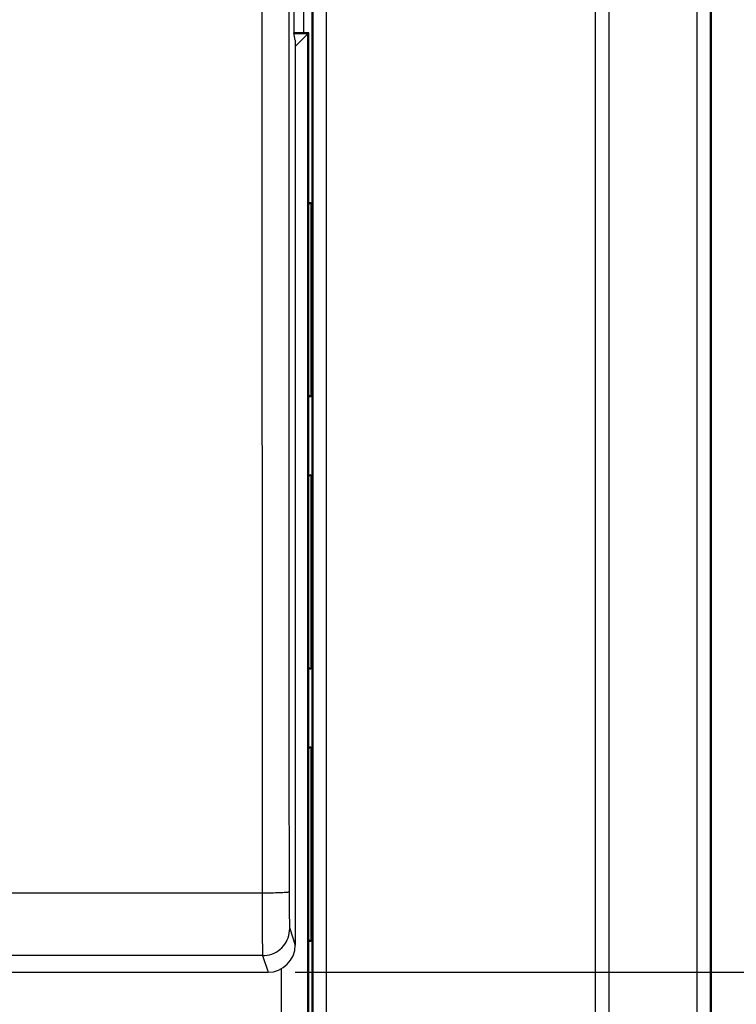
# Model space of a CAD drawing. Units: millimetres. Extents: x 72 to 227, y 53 to 159.
# Drawn here: x 195 to 208, y 73 to 91 of the extents above; entities that cross this region are included whole.
import ezdxf

# ---------------------------------------------------------------- set-up
doc = ezdxf.new("R2010")
doc.units = ezdxf.units.MM
doc.header["$LTSCALE"] = 16.335
doc.layers.get('0').update_dxf_attribs({"linetype": 'CONTINUOUS'})
doc.layers.add('ASSI', color=7, linetype='CONTINUOUS')
doc.layers.add('RACCORDO', color=7, linetype='CONTINUOUS')
doc.styles.get("Standard").update_dxf_attribs({"font": 'txt', "width": 0.8})
doc.dimstyles.new('DIMSTYLE_1', dxfattribs={"dimtxt": 3, "dimasz": 3, "dimexe": 1.5, "dimexo": 0.5, "dimgap": 0.75, "dimtad": 1, "dimtxsty": 'STANDARD', "dimblk": '_FILLED', "dimblk1": '_FILLED', "dimblk2": '_FILLED', "dimcen": 0.09, "dimazin": 2, "dimtfac": 1, "dimtofl": 0, "dimtmove": 0, "dimatfit": 3, "dimldrblk": '_FILLED', "dimfxl": 1, "dimtolj": 1, "dimarcsym": 0})
doc.dimstyles.new('DIMSTYLE_2', dxfattribs={"dimtxt": 3, "dimasz": 3, "dimexe": 1.5, "dimexo": 0.5, "dimgap": 0.75, "dimtad": 1, "dimdec": 1, "dimtxsty": 'STANDARD', "dimblk": '_FILLED', "dimblk1": '_FILLED', "dimblk2": '_FILLED', "dimcen": 0.09, "dimazin": 2, "dimtfac": 1, "dimtdec": 1, "dimtofl": 0, "dimtmove": 0, "dimatfit": 3, "dimldrblk": '_FILLED', "dimfxl": 1, "dimtolj": 1, "dimarcsym": 0})

# ---------------------------------------------------------------- blocks, each defined once
blk = doc.blocks.new('_FILLED')
at = {"color": 0, "linetype": 'BYBLOCK'}
blk.add_solid([(0, 0), (-1, 0.3167), (-1, -0.3167)], dxfattribs=at)
blk = doc.blocks.new('*D2')
at = {"color": 7, "linetype": 'CONTINUOUS'}
for p, q in [((199.789, 117.666), (218.937, 117.666)), ((217.437, 117.666), (217.437, 95.413)), ((217.437, 73.159), (217.437, 95.413)), ((199.789, 73.159), (218.937, 73.159))]:
    blk.add_line(p, q, dxfattribs=at)
at = {"color": 7, "linetype": 'CONTINUOUS', "xscale": 3, "yscale": 3, "zscale": 3}
for p, rotation in [((217.437, 117.666), 90), ((217.437, 73.159), 270)]:
    blk.add_blockref('_FILLED', p, dxfattribs=dict(at, rotation=rotation))
blk = doc.blocks.new('*D4')
at = {"color": 7, "linetype": 'CONTINUOUS'}
for p, q in [((201.937, 136.663), (226.937, 136.663)), ((225.437, 136.663), (225.437, 95.413)), ((225.437, 54.163), (225.437, 95.413)), ((201.937, 54.163), (226.937, 54.163))]:
    blk.add_line(p, q, dxfattribs=at)
at = {"color": 7, "linetype": 'CONTINUOUS', "xscale": 3, "yscale": 3, "zscale": 3}
for p, rotation in [((225.437, 136.663), 90), ((225.437, 54.163), 270)]:
    blk.add_blockref('_FILLED', p, dxfattribs=dict(at, rotation=rotation))

msp = doc.modelspace()

# ---------------------------------------------------------------- linework, layer by layer
at = {"color": 250, "linetype": 'CONTINUOUS'}
for p, q in [((205.303, 60.163), (205.303, 130.663)), ((205.553, 60.163), (205.553, 130.663)), ((207.163, 130.663), (207.163, 60.163)), ((207.413, 130.663), (207.413, 60.163)), ((200.109, 124.313), (200.109, 66.513)), ((200.359, 124.313), (200.359, 66.513)), ((199.176, 95.413), (199.181, 74.613)), ((199.675, 74.634), (199.675, 74.536)), ((199.675, 74.536), (199.676, 74.441)), ((199.676, 74.441), (199.676, 74.35)), ((199.676, 74.35), (199.677, 74.265)), ((199.181, 74.282), (199.181, 74.127)), ((199.181, 74.127), (199.182, 73.982)), ((199.182, 73.982), (199.182, 73.85)), ((199.687, 73.964), (199.788, 73.66)), ((199.182, 73.85), (199.183, 73.734)), ((199.183, 73.734), (199.184, 73.637)), ((199.184, 73.637), (199.185, 73.56)), ((199.187, 73.465), (199.289, 73.159))]:
    msp.add_line(p, q, dxfattribs=at)
at = {"color": 7, "linetype": 'CONTINUOUS'}
for p, q in [((207.437, 60.163), (207.437, 130.663)), ((200.096, 66.513), (200.096, 124.313)), ((199.762, 100.413), (199.762, 90.413)), ((200.037, 90.413), (199.762, 90.413)), ((199.788, 90.281), (199.762, 90.413)), ((200.019, 90.395), (199.766, 90.395)), ((200.037, 90.413), (199.788, 90.164)), ((199.788, 90.281), (199.788, 73.66)), ((200.019, 66.563), (200.019, 90.395)), ((200.037, 66.563), (200.037, 90.413)), ((200.037, 87.299), (200.073, 87.299)), ((200.073, 87.299), (200.037, 87.263)), ((200.073, 87.299), (200.073, 83.727)), ((200.073, 83.727), (200.037, 83.763)), ((200.073, 83.727), (200.037, 83.727)), ((200.037, 82.299), (200.073, 82.299)), ((200.073, 82.299), (200.037, 82.263)), ((200.073, 82.299), (200.073, 78.727)), ((200.073, 78.727), (200.037, 78.763)), ((200.073, 78.727), (200.037, 78.727)), ((200.037, 77.299), (200.073, 77.299)), ((200.073, 77.299), (200.037, 77.263)), ((200.073, 77.299), (200.073, 73.727)), ((200.073, 73.727), (200.037, 73.763)), ((200.073, 73.727), (200.037, 73.727)), ((178.187, 73.159), (199.289, 73.159)), ((199.537, 66.563), (199.537, 73.226))]:
    msp.add_line(p, q, dxfattribs=at)
at = {"color": 250, "linetype": 'CONTINUOUS'}
for points in [[(199.667, 95.413), (199.668, 93.083), (199.668, 90.778), (199.668, 88.499), (199.669, 86.271), (199.67, 84.069), (199.671, 81.813), (199.672, 79.475), (199.673, 77.082), (199.675, 74.634)], [(199.181, 74.613), (195.923, 74.613), (192.576, 74.612), (189.14, 74.612), (185.632, 74.612), (182.035, 74.611)], [(199.675, 74.634), (199.672, 74.632), (199.666, 74.63), (199.656, 74.629), (199.643, 74.627), (199.626, 74.625), (199.606, 74.624), (199.583, 74.622), (199.557, 74.621), (199.528, 74.619), (199.496, 74.618), (199.462, 74.617), (199.426, 74.616), (199.388, 74.615), (199.349, 74.614), (199.308, 74.614), (199.266, 74.613), (199.224, 74.613), (199.181, 74.613)], [(199.181, 74.613), (199.181, 74.529), (199.181, 74.282)], [(199.677, 74.265), (199.678, 74.226), (199.678, 74.189), (199.679, 74.154), (199.68, 74.121), (199.68, 74.091), (199.681, 74.064), (199.682, 74.04), (199.682, 74.02), (199.683, 74.002), (199.684, 73.987), (199.685, 73.976), (199.686, 73.969), (199.687, 73.964)], [(199.187, 73.465), (199.23, 73.467), (199.273, 73.473), (199.316, 73.482), (199.358, 73.495), (199.398, 73.512), (199.437, 73.532), (199.473, 73.556), (199.508, 73.582), (199.54, 73.611), (199.57, 73.644), (199.596, 73.678), (199.62, 73.715), (199.64, 73.753), (199.656, 73.794), (199.67, 73.835), (199.679, 73.878), (199.685, 73.921), (199.687, 73.964)], [(199.187, 73.465), (195.928, 73.467), (192.581, 73.469), (189.144, 73.47), (185.636, 73.472), (182.038, 73.473), (178.3, 73.474), (174.403, 73.474), (170.366, 73.475), (166.187, 73.475)], [(199.185, 73.56), (199.185, 73.53), (199.185, 73.505), (199.186, 73.486), (199.186, 73.472), (199.187, 73.465)]]:
    msp.add_lwpolyline(points, dxfattribs=at)
at = {"color": 7, "linetype": 'CONTINUOUS'}
msp.add_ellipse((199.288, 73.66), major_axis=(-0.158, 0.475), ratio=0.998478, start_param=-3.462643, end_param=-1.89276, dxfattribs=at)
at = {"layer": 'ASSI', "color": 7, "linetype": 'CONTINUOUS'}
for p, q in [((199.762, 100.413), (199.762, 90.413)), ((199.788, 90.281), (199.762, 90.413)), ((199.788, 90.281), (199.788, 73.66)), ((178.187, 73.159), (199.289, 73.159))]:
    msp.add_line(p, q, dxfattribs=at)
at = {"layer": 'ASSI', "color": 250, "linetype": 'CONTINUOUS'}
for p, q in [((199.176, 95.413), (199.181, 74.613)), ((199.675, 74.634), (199.675, 74.536)), ((199.675, 74.536), (199.676, 74.441)), ((199.676, 74.441), (199.676, 74.35)), ((199.676, 74.35), (199.677, 74.265)), ((199.181, 74.282), (199.181, 74.127)), ((199.181, 74.127), (199.182, 73.982)), ((199.182, 73.982), (199.182, 73.85)), ((199.687, 73.964), (199.788, 73.66)), ((199.182, 73.85), (199.183, 73.734)), ((199.183, 73.734), (199.184, 73.637)), ((199.184, 73.637), (199.185, 73.56)), ((199.187, 73.465), (199.289, 73.159))]:
    msp.add_line(p, q, dxfattribs=at)
for points in [[(199.667, 95.413), (199.668, 93.083), (199.668, 90.778), (199.668, 88.499), (199.669, 86.271), (199.67, 84.069), (199.671, 81.813), (199.672, 79.475), (199.673, 77.082), (199.675, 74.634)], [(199.181, 74.613), (195.923, 74.613), (192.576, 74.612), (189.14, 74.612), (185.632, 74.612), (182.035, 74.611)], [(199.675, 74.634), (199.672, 74.632), (199.666, 74.63), (199.656, 74.629), (199.643, 74.627), (199.626, 74.625), (199.606, 74.624), (199.583, 74.622), (199.557, 74.621), (199.528, 74.619), (199.496, 74.618), (199.462, 74.617), (199.426, 74.616), (199.388, 74.615), (199.349, 74.614), (199.308, 74.614), (199.266, 74.613), (199.224, 74.613), (199.181, 74.613)], [(199.181, 74.613), (199.181, 74.529), (199.181, 74.282)], [(199.677, 74.265), (199.678, 74.226), (199.678, 74.189), (199.679, 74.154), (199.68, 74.121), (199.68, 74.091), (199.681, 74.064), (199.682, 74.04), (199.682, 74.02), (199.683, 74.002), (199.684, 73.987), (199.685, 73.976), (199.686, 73.969), (199.687, 73.964)], [(199.187, 73.465), (199.23, 73.467), (199.273, 73.473), (199.316, 73.482), (199.358, 73.495), (199.398, 73.512), (199.437, 73.532), (199.473, 73.556), (199.508, 73.582), (199.54, 73.611), (199.57, 73.644), (199.596, 73.678), (199.62, 73.715), (199.64, 73.753), (199.656, 73.794), (199.67, 73.835), (199.679, 73.878), (199.685, 73.921), (199.687, 73.964)], [(199.187, 73.465), (195.928, 73.467), (192.581, 73.469), (189.144, 73.47), (185.636, 73.472), (182.038, 73.473), (178.3, 73.474), (174.403, 73.474), (170.366, 73.475), (166.187, 73.475)], [(199.185, 73.56), (199.185, 73.53), (199.185, 73.505), (199.186, 73.486), (199.186, 73.472), (199.187, 73.465)]]:
    msp.add_lwpolyline(points, dxfattribs=at)
at = {"layer": 'ASSI', "color": 7, "linetype": 'CONTINUOUS'}
msp.add_ellipse((199.288, 73.66), major_axis=(-0.158, 0.475), ratio=0.998478, start_param=-3.462643, end_param=-1.89276, dxfattribs=at)
at = {"layer": 'RACCORDO', "color": 7, "linetype": 'CONTINUOUS'}
msp.add_line((199.937, 100.413), (199.937, 90.413), dxfattribs=at)

# ---------------------------------------------------------------- dimensions: what is measured, and where the dimension line sits
at = {"color": 7, "linetype": 'CONTINUOUS'}
for base, p1, p2, angle, dimstyle, picture, middle in [((225.437, 136.663), (201.437, 54.163), (201.437, 136.663), 90, 'DIMSTYLE_1', '*D4', (225.437, 91.127)), ((217.437, 73.159), (199.289, 117.666), (199.289, 73.159), 270, 'DIMSTYLE_2', '*D2', (217.437, 91.127))]:
    dim = msp.add_linear_dim(base=base, p1=p1, p2=p2, angle=angle, dimstyle=dimstyle, dxfattribs=at)
    dim.commit()
    dim.dimension.update_dxf_attribs({"geometry": picture, "text_midpoint": middle, "dimtype": 160})

doc.saveas('drawing.dxf')
